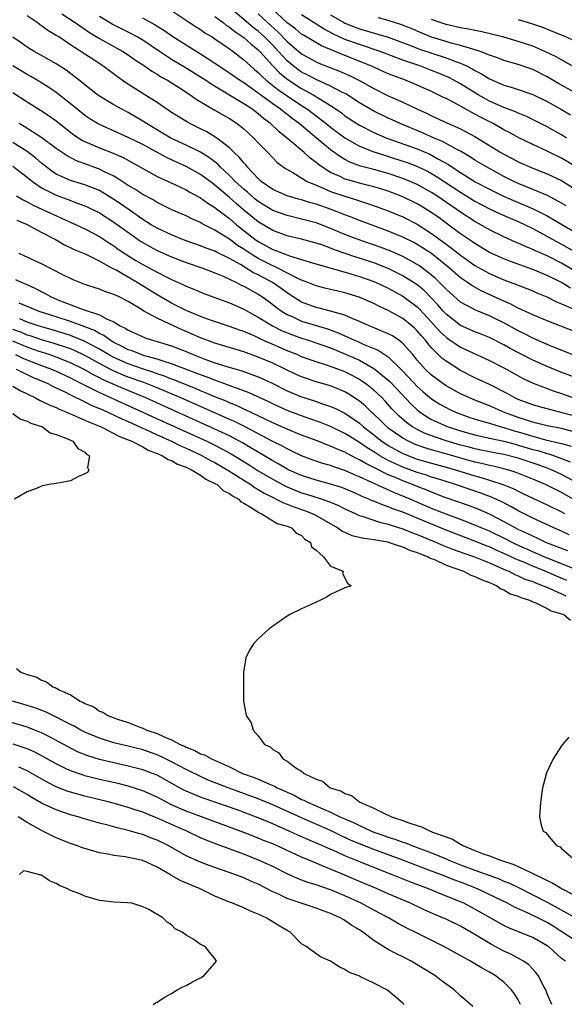
# Model space of a CAD drawing. Units: inches. Extents: x 2673000 to 2676000, y 1551000 to 1552689.
# Drawn here: x 2673820 to 2673895, y 1551945 to 1552081 of the extents above; entities that cross this region are included whole.
import ezdxf

# ---------------------------------------------------------------- set-up
doc = ezdxf.new("R2010")
doc.units = ezdxf.units.IN
doc.header["$MEASUREMENT"] = 0
doc.layers.add('LD26731551_2ft', color=161, linetype='Continuous')

msp = doc.modelspace()

# ---------------------------------------------------------------- linework, layer by layer
at = {"layer": 'LD26731551_2ft'}
for points, elevation in [([(2673897, 1552038.13), (2673893, 1552039.67), (2673891, 1552040.51), (2673889, 1552041.44), (2673887.98, 1552041.98), (2673887, 1552042.4), (2673883.84, 1552043.84), (2673882.56, 1552044.56), (2673881.95, 1552045), (2673881, 1552045.65), (2673879.47, 1552047), (2673876.99, 1552048.99), (2673875, 1552050.27), (2673874.52, 1552050.52), (2673873, 1552051.28), (2673871, 1552052.12), (2673867, 1552053.58), (2673865.99, 1552053.99), (2673865, 1552054.35), (2673863.1, 1552055.1), (2673861, 1552055.84), (2673860.09, 1552056.09), (2673859, 1552056.45), (2673858.55, 1552056.55), (2673857, 1552056.99), (2673855, 1552057.89), (2673853.41, 1552059), (2673853, 1552059.38), (2673851.48, 1552061), (2673851.27, 1552061.27), (2673851, 1552061.56), (2673850.37, 1552062.37), (2673849.67, 1552063), (2673849, 1552063.64), (2673847.24, 1552065), (2673845.86, 1552065.86), (2673845, 1552066.29), (2673843.51, 1552067), (2673843.18, 1552067.18), (2673841, 1552068.53), (2673839, 1552069.91), (2673837.31, 1552071), (2673834.66, 1552072.66), (2673833.49, 1552073.49), (2673831.47, 1552075), (2673828.45, 1552077), (2673827.54, 1552077.54), (2673827, 1552077.93), (2673825.36, 1552079), (2673825, 1552079.23), (2673823.88, 1552079.88), (2673823, 1552080.55), (2673822.72, 1552080.72), (2673822.37, 1552081), (2673821, 1552081.92)], 8632), ([(2673825.8, 1552082.2), (2673827.64, 1552081), (2673829.64, 1552079.64), (2673831, 1552078.81), (2673833, 1552077.67), (2673834.25, 1552077), (2673835, 1552076.52), (2673835.88, 1552075.88), (2673837.25, 1552075), (2673838.26, 1552074.26), (2673839, 1552073.84), (2673839.5, 1552073.5), (2673840.43, 1552073), (2673841.97, 1552072.03), (2673843.57, 1552071), (2673844.39, 1552070.39), (2673847, 1552068.86), (2673848.16, 1552068.16), (2673849, 1552067.7), (2673850.07, 1552067), (2673851, 1552066.27), (2673852.38, 1552065), (2673853, 1552064.33), (2673854.31, 1552063), (2673855, 1552062.26), (2673855.63, 1552061.63), (2673856.78, 1552060.78), (2673857.79, 1552060.21), (2673859.76, 1552059), (2673861, 1552058.46), (2673861.89, 1552058.11), (2673863, 1552057.62), (2673865, 1552056.94), (2673866.48, 1552056.48), (2673867, 1552056.3), (2673868, 1552056), (2673869.48, 1552055.48), (2673871, 1552054.92), (2673873, 1552054.09), (2673875, 1552053.09), (2673877, 1552051.79), (2673879, 1552050.3), (2673879.76, 1552049.76), (2673881, 1552048.78), (2673883, 1552047.36), (2673885, 1552046.24), (2673887, 1552045.38), (2673888.74, 1552044.74), (2673889, 1552044.62), (2673890.17, 1552044.17), (2673891, 1552043.82), (2673891.57, 1552043.57), (2673892.94, 1552043), (2673894.31, 1552042.31), (2673895, 1552042.04), (2673896.7, 1552041.29)], 8634), ([(2673896.21, 1552044.21), (2673895, 1552044.99), (2673893, 1552045.98), (2673891, 1552046.81), (2673887.92, 1552047.92), (2673887, 1552048.26), (2673885, 1552049.17), (2673883, 1552050.38), (2673882.64, 1552050.64), (2673881, 1552051.75), (2673879, 1552053.19), (2673877.98, 1552053.98), (2673876.8, 1552054.8), (2673875.57, 1552055.57), (2673875, 1552055.9), (2673873, 1552056.86), (2673871, 1552057.63), (2673869.97, 1552057.97), (2673869, 1552058.25), (2673867.35, 1552058.65), (2673865.25, 1552059.25), (2673865, 1552059.33), (2673864.34, 1552059.66), (2673863, 1552060.25), (2673861.79, 1552061), (2673861.33, 1552061.33), (2673861, 1552061.62), (2673860.2, 1552062.2), (2673859.34, 1552063), (2673857.09, 1552064.91), (2673855.87, 1552065.87), (2673854.69, 1552067), (2673853.72, 1552067.72), (2673853, 1552068.35), (2673852.15, 1552069), (2673851.45, 1552069.45), (2673851, 1552069.76), (2673846.46, 1552072.46), (2673845.67, 1552073), (2673845, 1552073.44), (2673843, 1552074.68), (2673841, 1552075.89), (2673839.3, 1552077), (2673837, 1552078.54), (2673836.21, 1552079), (2673835, 1552079.65), (2673832.79, 1552080.79), (2673831, 1552081.86)], 8636), ([(2673841, 1552082.67), (2673843.18, 1552081.18), (2673843.48, 1552081), (2673844.39, 1552080.39), (2673845, 1552080.02), (2673845.6, 1552079.6), (2673846.6, 1552079), (2673847, 1552078.74), (2673849, 1552077.37), (2673849.51, 1552077), (2673851, 1552075.86), (2673851.92, 1552075), (2673852.49, 1552074.49), (2673853, 1552074.08), (2673853.52, 1552073.52), (2673854.11, 1552073), (2673855, 1552072.3), (2673855.71, 1552071.71), (2673857, 1552070.85), (2673859, 1552069.53), (2673859.83, 1552069), (2673862.42, 1552067), (2673863, 1552066.53), (2673865, 1552065.04), (2673867, 1552063.9), (2673869, 1552063.1), (2673869.3, 1552063), (2673873, 1552061.82), (2673873.61, 1552061.61), (2673875.06, 1552061.06), (2673876.41, 1552060.41), (2673877, 1552060.08), (2673877.68, 1552059.68), (2673881, 1552057.51), (2673883, 1552056.27), (2673885, 1552055.2), (2673886.5, 1552054.5), (2673887.89, 1552053.89), (2673889, 1552053.43), (2673889.94, 1552053), (2673891, 1552052.47), (2673892.12, 1552051.88), (2673893.7, 1552051), (2673895, 1552050.32), (2673897.12, 1552049.12)], 8640), ([(2673847, 1552081.86), (2673848.13, 1552081), (2673848.61, 1552080.61), (2673849, 1552080.37), (2673849.74, 1552079.74), (2673851, 1552078.91), (2673852, 1552078), (2673853, 1552077.22), (2673853.22, 1552077), (2673855.03, 1552075), (2673855.99, 1552073.99), (2673857.09, 1552073.09), (2673859, 1552071.87), (2673860.61, 1552071), (2673861.66, 1552070.34), (2673863, 1552069.53), (2673863.8, 1552069), (2673864.5, 1552068.5), (2673865, 1552068.1), (2673866.64, 1552067), (2673867, 1552066.77), (2673869, 1552065.77), (2673870.81, 1552065), (2673875, 1552063.49), (2673876.76, 1552062.76), (2673877, 1552062.64), (2673877.86, 1552062.14), (2673879.33, 1552061.33), (2673879.8, 1552061), (2673881, 1552060.21), (2673883.05, 1552058.95), (2673885, 1552057.92), (2673886.88, 1552057), (2673888.35, 1552056.35), (2673889.77, 1552055.77), (2673891.17, 1552055.17), (2673893, 1552054.23), (2673893.79, 1552053.79), (2673897, 1552051.86)], 8642), ([(2673895.62, 1552055.62), (2673895, 1552056), (2673893.03, 1552057.03), (2673889, 1552058.71), (2673888.38, 1552059), (2673887, 1552059.7), (2673884.58, 1552061), (2673883, 1552061.93), (2673882.36, 1552062.36), (2673881, 1552063.17), (2673880.66, 1552063.33), (2673878.52, 1552064.52), (2673877.34, 1552065), (2673875.72, 1552065.72), (2673872.62, 1552067), (2673871.52, 1552067.52), (2673871, 1552067.74), (2673869, 1552068.71), (2673867, 1552069.9), (2673865.12, 1552071.12), (2673864.67, 1552071.33), (2673863, 1552072.21), (2673861, 1552073.09), (2673859.76, 1552073.76), (2673859, 1552074.15), (2673858.49, 1552074.49), (2673857.84, 1552075), (2673857, 1552075.71), (2673855.82, 1552077), (2673855, 1552077.87), (2673853.88, 1552079), (2673853.42, 1552079.42), (2673853, 1552079.79), (2673852.3, 1552080.3), (2673849.15, 1552083)], 8644), ([(2673853, 1552082.2), (2673854.28, 1552081), (2673855.72, 1552079.72), (2673857, 1552078.39), (2673859, 1552076.68), (2673861, 1552075.55), (2673861.38, 1552075.38), (2673864.26, 1552074.26), (2673865.65, 1552073.65), (2673866.99, 1552072.99), (2673869, 1552071.86), (2673871, 1552070.85), (2673873, 1552069.96), (2673875.05, 1552069), (2673876.39, 1552068.39), (2673877, 1552068.09), (2673879.12, 1552067.12), (2673881, 1552066.28), (2673883, 1552065.2), (2673886.58, 1552063), (2673887, 1552062.76), (2673888.17, 1552062.17), (2673889, 1552061.72), (2673891, 1552060.81), (2673893, 1552060.03), (2673895, 1552059.11), (2673897, 1552057.84)], 8646), ([(2673897, 1552061.02), (2673895, 1552062.22), (2673893, 1552063.19), (2673891, 1552064.1), (2673889, 1552065.07), (2673887.76, 1552065.76), (2673887, 1552066.16), (2673885.54, 1552067), (2673883.85, 1552067.85), (2673883, 1552068.33), (2673882.55, 1552068.55), (2673881, 1552069.43), (2673880.07, 1552069.93), (2673879, 1552070.47), (2673878.63, 1552070.63), (2673877.92, 1552071), (2673877, 1552071.44), (2673875, 1552072.32), (2673873.37, 1552073), (2673871.65, 1552073.65), (2673871, 1552073.91), (2673869, 1552074.81), (2673868.6, 1552075), (2673865, 1552076.44), (2673861.76, 1552077.76), (2673859.25, 1552079.25), (2673859, 1552079.41), (2673858.13, 1552080.13), (2673857, 1552080.98), (2673854.85, 1552083)], 8648), ([(2673895.69, 1552065), (2673895, 1552065.45), (2673893, 1552066.57), (2673890.04, 1552068.04), (2673889, 1552068.45), (2673888.63, 1552068.63), (2673887, 1552069.24), (2673885, 1552070.12), (2673883.42, 1552071), (2673881, 1552072.51), (2673880.09, 1552073), (2673879.37, 1552073.37), (2673877.97, 1552073.98), (2673877, 1552074.37), (2673875.35, 1552075), (2673873, 1552075.81), (2673869.86, 1552077), (2673867, 1552077.94), (2673865, 1552078.66), (2673863.41, 1552079.41), (2673862.1, 1552080.1), (2673859, 1552082.05)], 8650), ([(2673863, 1552082.07), (2673864.83, 1552081), (2673865, 1552080.91), (2673867, 1552080.14), (2673871, 1552078.97), (2673874.23, 1552077.77), (2673875.33, 1552077.33), (2673879, 1552076.11), (2673880.44, 1552075.56), (2673881, 1552075.37), (2673881.83, 1552075), (2673882.61, 1552074.61), (2673883, 1552074.37), (2673883.91, 1552073.91), (2673885, 1552073.21), (2673887, 1552072.32), (2673888.03, 1552072.03), (2673889, 1552071.72), (2673891, 1552071.02), (2673893, 1552070.05), (2673895, 1552068.96), (2673896.21, 1552068.21)], 8652), ([(2673897, 1552046.49), (2673895, 1552047.69), (2673893, 1552048.67), (2673891.38, 1552049.38), (2673891, 1552049.57), (2673889.98, 1552049.98), (2673889, 1552050.44), (2673888.6, 1552050.6), (2673887, 1552051.3), (2673885, 1552052.28), (2673883.79, 1552053), (2673883, 1552053.44), (2673881, 1552054.74), (2673878.48, 1552056.48), (2673877.71, 1552057), (2673877, 1552057.45), (2673875, 1552058.55), (2673874.01, 1552059), (2673873, 1552059.42), (2673871, 1552060.1), (2673869, 1552060.65), (2673867.13, 1552061.13), (2673865.68, 1552061.68), (2673865, 1552062.03), (2673864.38, 1552062.38), (2673863, 1552063.38), (2673862.1, 1552064.1), (2673861.06, 1552065), (2673858.67, 1552067), (2673857.71, 1552067.71), (2673857, 1552068.28), (2673856.58, 1552068.58), (2673856.09, 1552069), (2673855, 1552069.76), (2673853, 1552071.23), (2673851, 1552072.63), (2673850.41, 1552073), (2673849, 1552074), (2673847, 1552075.33), (2673845, 1552076.63), (2673841.17, 1552079), (2673839.9, 1552079.9), (2673839, 1552080.47), (2673838.69, 1552080.69), (2673837, 1552081.63)], 8638), ([(2673897.13, 1552071.13), (2673894.57, 1552072.57), (2673893, 1552073.49), (2673891, 1552074.5), (2673889, 1552075.18), (2673887, 1552075.76), (2673886.13, 1552076.13), (2673885, 1552076.5), (2673883.71, 1552077), (2673883, 1552077.23), (2673882.7, 1552077.3), (2673881, 1552077.83), (2673879.89, 1552078.11), (2673876.98, 1552078.98), (2673875.56, 1552079.56), (2673874.16, 1552080.16), (2673872.72, 1552080.72), (2673871, 1552081.28), (2673869.65, 1552081.65)], 8654), ([(2673898.07, 1552074.07), (2673894.25, 1552076.25), (2673892.69, 1552077), (2673891, 1552077.71), (2673889, 1552078.38), (2673886.99, 1552078.99), (2673883.77, 1552079.77), (2673883, 1552079.88), (2673882.09, 1552080.09), (2673881, 1552080.25), (2673880.41, 1552080.41), (2673879, 1552080.72), (2673878.17, 1552081), (2673877, 1552081.43)], 8656), ([(2673889, 1552081.43), (2673890.85, 1552080.85), (2673892.34, 1552080.34), (2673894.55, 1552079.45), (2673895.21, 1552079.21), (2673897, 1552078.39)], 8658), ([(2673897, 1552034.8), (2673893, 1552036.42), (2673891, 1552037.29), (2673889.88, 1552037.88), (2673889, 1552038.31), (2673887, 1552039.39), (2673885.93, 1552039.93), (2673885, 1552040.36), (2673883, 1552041.19), (2673882.56, 1552041.44), (2673881, 1552042.27), (2673879.55, 1552043.55), (2673879, 1552044.06), (2673878.1, 1552045), (2673877.54, 1552045.54), (2673877, 1552046.01), (2673875.72, 1552047), (2673875.3, 1552047.3), (2673875, 1552047.5), (2673873.93, 1552048.07), (2673873, 1552048.59), (2673871.33, 1552049.33), (2673871, 1552049.46), (2673869.89, 1552049.89), (2673866.69, 1552051), (2673865, 1552051.65), (2673863, 1552052.48), (2673861, 1552053.24), (2673859, 1552053.79), (2673857, 1552054.27), (2673855, 1552054.99), (2673853, 1552056.21), (2673852.56, 1552056.56), (2673852.04, 1552057), (2673851.5, 1552057.5), (2673851, 1552057.92), (2673849.82, 1552059), (2673849, 1552059.83), (2673847.72, 1552061), (2673847.38, 1552061.38), (2673846.26, 1552062.26), (2673845, 1552063.05), (2673843, 1552064.03), (2673840.9, 1552065), (2673837.54, 1552067), (2673837, 1552067.36), (2673835, 1552068.54), (2673834.1, 1552069), (2673833, 1552069.61), (2673831, 1552070.81), (2673830.74, 1552071), (2673829, 1552072.38), (2673828.67, 1552072.67), (2673826.39, 1552074.39), (2673825, 1552075.26), (2673823, 1552076.42), (2673821.95, 1552077), (2673821, 1552077.59), (2673820.17, 1552078.17), (2673819, 1552078.96)], 8630), ([(2673897, 1552031.77), (2673894.67, 1552032.67), (2673893, 1552033.36), (2673891, 1552034.25), (2673887.87, 1552035.87), (2673887, 1552036.35), (2673885, 1552037.36), (2673883.85, 1552037.85), (2673883, 1552038.18), (2673881, 1552039.06), (2673879, 1552040.61), (2673878.64, 1552041), (2673877.88, 1552041.88), (2673876.91, 1552042.91), (2673875.91, 1552043.91), (2673875, 1552044.66), (2673874.5, 1552045), (2673873, 1552045.94), (2673871, 1552046.92), (2673869, 1552047.7), (2673867, 1552048.38), (2673866.52, 1552048.52), (2673863.54, 1552049.54), (2673863, 1552049.77), (2673861.81, 1552050.19), (2673861, 1552050.46), (2673858.99, 1552050.99), (2673857, 1552051.47), (2673855, 1552052.2), (2673853, 1552053.39), (2673851, 1552055.03), (2673849.94, 1552055.94), (2673849, 1552056.79), (2673847, 1552058.48), (2673846.69, 1552058.69), (2673845, 1552059.96), (2673843, 1552061.08), (2673841.66, 1552061.66), (2673840.3, 1552062.3), (2673837, 1552064.1), (2673835, 1552065.09), (2673831, 1552066.86), (2673830.75, 1552067), (2673829.68, 1552067.68), (2673829, 1552068.13), (2673827.92, 1552069), (2673827.42, 1552069.42), (2673825.43, 1552071), (2673825, 1552071.33), (2673824, 1552072), (2673822.4, 1552073), (2673821.52, 1552073.52), (2673821, 1552073.81), (2673819, 1552075.02)], 8628), ([(2673819, 1552071.33), (2673821, 1552070.02), (2673822.86, 1552068.86), (2673824.06, 1552068.06), (2673825, 1552067.39), (2673825.49, 1552067), (2673827.47, 1552065.47), (2673828.68, 1552064.68), (2673831, 1552063.64), (2673832.89, 1552062.89), (2673834.29, 1552062.29), (2673839, 1552059.69), (2673841.43, 1552058.57), (2673843, 1552057.83), (2673843.52, 1552057.52), (2673845, 1552056.73), (2673846, 1552056), (2673847, 1552055.39), (2673847.21, 1552055.21), (2673849, 1552053.84), (2673849.97, 1552053), (2673852.51, 1552051), (2673853, 1552050.66), (2673854.09, 1552050.09), (2673855, 1552049.57), (2673855.43, 1552049.43), (2673856.48, 1552049), (2673856.87, 1552048.87), (2673857.32, 1552048.68), (2673859, 1552048.19), (2673860.19, 1552047.81), (2673865.81, 1552046.19), (2673867, 1552045.82), (2673869, 1552045.13), (2673869.32, 1552045), (2673871, 1552044.21), (2673873, 1552043.12), (2673875, 1552041.62), (2673875.32, 1552041.32), (2673877, 1552039.5), (2673878.18, 1552038.18), (2673879, 1552037.41), (2673879.23, 1552037.23), (2673881, 1552036.06), (2673885, 1552034.17), (2673887, 1552033.16), (2673889.69, 1552031.69), (2673891.06, 1552031.06), (2673893.96, 1552029.96), (2673895, 1552029.64), (2673899, 1552028.21)], 8626), ([(2673897, 1552026.45), (2673893, 1552027.48), (2673891.8, 1552027.8), (2673891, 1552028.03), (2673889, 1552028.79), (2673888.54, 1552029), (2673887.56, 1552029.56), (2673885, 1552030.86), (2673883, 1552031.81), (2673881, 1552032.82), (2673879, 1552034.08), (2673878.48, 1552034.48), (2673877, 1552035.94), (2673876.5, 1552036.5), (2673876.14, 1552037), (2673875.6, 1552037.6), (2673875, 1552038.32), (2673874.65, 1552038.65), (2673874.25, 1552039), (2673873, 1552040), (2673871, 1552041.11), (2673869.7, 1552041.7), (2673869, 1552042.07), (2673866.96, 1552042.96), (2673865, 1552043.56), (2673863.82, 1552043.82), (2673863, 1552044.02), (2673862.19, 1552044.19), (2673861, 1552044.51), (2673859.84, 1552045), (2673859, 1552045.32), (2673858.4, 1552045.6), (2673855.72, 1552047), (2673855.23, 1552047.23), (2673855, 1552047.31), (2673853, 1552048.32), (2673851.88, 1552049), (2673851, 1552049.6), (2673850.14, 1552050.14), (2673849, 1552050.99), (2673847, 1552052.25), (2673845.51, 1552053), (2673845.18, 1552053.18), (2673845, 1552053.3), (2673843.81, 1552053.81), (2673843, 1552054.22), (2673841.05, 1552055.05), (2673839, 1552056.06), (2673838.43, 1552056.43), (2673837, 1552057.17), (2673835.9, 1552057.9), (2673835, 1552058.42), (2673833.46, 1552059.46), (2673833, 1552059.71), (2673831.63, 1552060.37), (2673831, 1552060.7), (2673827.84, 1552061.84), (2673826.52, 1552062.52), (2673825, 1552063.55), (2673823.03, 1552065.03), (2673820.6, 1552066.6), (2673819.9, 1552067)], 8624), ([(2673897, 1552024.23), (2673895, 1552024.75), (2673893, 1552025.15), (2673891.52, 1552025.52), (2673891, 1552025.64), (2673889.99, 1552025.99), (2673889, 1552026.29), (2673887.09, 1552027), (2673885, 1552027.91), (2673883, 1552028.68), (2673882.23, 1552029), (2673881, 1552029.58), (2673879, 1552030.69), (2673878.55, 1552031), (2673877, 1552032.15), (2673876.09, 1552033), (2673875, 1552034.25), (2673874.38, 1552035), (2673873, 1552036.56), (2673872.44, 1552037), (2673871.58, 1552037.59), (2673871, 1552037.9), (2673869.46, 1552038.54), (2673868.82, 1552038.82), (2673868.34, 1552039), (2673867, 1552039.59), (2673866.01, 1552039.99), (2673865, 1552040.45), (2673863, 1552041.04), (2673861.43, 1552041.43), (2673861, 1552041.51), (2673859, 1552042.25), (2673857.81, 1552043), (2673857.33, 1552043.33), (2673857, 1552043.54), (2673856.17, 1552044.17), (2673854.98, 1552045), (2673853, 1552046.05), (2673852.35, 1552046.35), (2673851.32, 1552047), (2673850.53, 1552047.47), (2673849, 1552048.34), (2673847.21, 1552049.21), (2673847, 1552049.33), (2673845.76, 1552049.76), (2673845, 1552050.08), (2673843, 1552050.78), (2673842.42, 1552051), (2673841, 1552051.58), (2673839, 1552052.5), (2673838.17, 1552053), (2673837, 1552053.74), (2673835, 1552055.13), (2673833.91, 1552055.91), (2673833, 1552056.5), (2673831, 1552057.72), (2673829.82, 1552058.18), (2673829, 1552058.53), (2673827, 1552059.13), (2673825, 1552060.02), (2673824.4, 1552060.4), (2673823, 1552061.51), (2673822.2, 1552062.2), (2673821, 1552063.12), (2673819, 1552064.38)], 8622), ([(2673819, 1552061.1), (2673821, 1552059.6), (2673821.72, 1552059), (2673823, 1552058.11), (2673825, 1552057.08), (2673826.53, 1552056.53), (2673828.06, 1552055.94), (2673829, 1552055.61), (2673829.42, 1552055.42), (2673831, 1552054.64), (2673833, 1552053.36), (2673835.53, 1552051.53), (2673836.71, 1552050.71), (2673837, 1552050.52), (2673837.97, 1552049.97), (2673839, 1552049.43), (2673841, 1552048.55), (2673843, 1552047.78), (2673845.3, 1552047), (2673847, 1552046.35), (2673848.12, 1552045.88), (2673849, 1552045.47), (2673849.96, 1552045), (2673850.64, 1552044.64), (2673851, 1552044.48), (2673853, 1552043.36), (2673853.56, 1552043), (2673855, 1552041.97), (2673855.53, 1552041.54), (2673856.29, 1552041), (2673857, 1552040.57), (2673857.76, 1552040.24), (2673859, 1552039.65), (2673862.57, 1552038.57), (2673864.04, 1552038.04), (2673865, 1552037.59), (2673865.42, 1552037.42), (2673866.31, 1552037), (2673866.8, 1552036.8), (2673867.54, 1552036.46), (2673869.61, 1552035.61), (2673871, 1552034.68), (2673872.87, 1552032.87), (2673873.85, 1552031.85), (2673875, 1552030.61), (2673875.85, 1552029.85), (2673877, 1552028.89), (2673878.15, 1552028.15), (2673879, 1552027.67), (2673879.45, 1552027.45), (2673880.42, 1552027), (2673880.83, 1552026.83), (2673882.31, 1552026.31), (2673883.83, 1552025.83), (2673885, 1552025.51), (2673886.63, 1552025), (2673887, 1552024.9), (2673888.44, 1552024.44), (2673889, 1552024.29), (2673891, 1552023.69), (2673892.78, 1552023.22), (2673894.76, 1552022.76), (2673895, 1552022.68), (2673896.31, 1552022.31)], 8620), ([(2673819.51, 1552057), (2673820.45, 1552056.45), (2673821, 1552056.19), (2673821.75, 1552055.75), (2673823.12, 1552055.12), (2673827.8, 1552053), (2673829, 1552052.41), (2673831, 1552051.35), (2673832.42, 1552050.42), (2673833, 1552050.07), (2673833.62, 1552049.62), (2673834.81, 1552048.81), (2673836.05, 1552048.05), (2673837, 1552047.49), (2673839, 1552046.41), (2673840.23, 1552045.77), (2673841, 1552045.39), (2673842.66, 1552044.66), (2673843, 1552044.47), (2673844.06, 1552044.06), (2673845.47, 1552043.47), (2673849, 1552042.19), (2673851, 1552041.29), (2673852.46, 1552040.46), (2673853, 1552040.18), (2673854.96, 1552039), (2673856.32, 1552038.32), (2673857.74, 1552037.74), (2673859, 1552037.29), (2673859.95, 1552037), (2673861.54, 1552036.46), (2673863, 1552035.93), (2673865.09, 1552035.09), (2673867, 1552034.22), (2673869, 1552033.1), (2673869.14, 1552033), (2673871, 1552031.47), (2673871.24, 1552031.24), (2673874.15, 1552028.15), (2673875, 1552027.37), (2673875.47, 1552027), (2673876.38, 1552026.38), (2673877, 1552026.04), (2673879.08, 1552025.08), (2673879.29, 1552025), (2673881, 1552024.46), (2673883, 1552023.9), (2673885, 1552023.45), (2673886.98, 1552023.02), (2673888.58, 1552022.58), (2673889, 1552022.48), (2673891, 1552021.88), (2673891.71, 1552021.71), (2673893, 1552021.29), (2673893.24, 1552021.24), (2673895, 1552020.62), (2673896.16, 1552020.17)], 8618), ([(2673897.22, 1552017.22), (2673895, 1552018.4), (2673893.69, 1552019), (2673893, 1552019.27), (2673891.73, 1552019.73), (2673889, 1552020.65), (2673887, 1552021.15), (2673885.44, 1552021.44), (2673883, 1552021.95), (2673882.18, 1552022.18), (2673881, 1552022.48), (2673879, 1552023.06), (2673877.55, 1552023.55), (2673876.1, 1552024.1), (2673875, 1552024.64), (2673874.37, 1552025), (2673873.57, 1552025.57), (2673872.5, 1552026.5), (2673871.99, 1552027), (2673871.51, 1552027.51), (2673870.57, 1552028.57), (2673870.14, 1552029), (2673869, 1552030.08), (2673867.84, 1552031), (2673867.35, 1552031.35), (2673867, 1552031.57), (2673866.08, 1552032.08), (2673865, 1552032.63), (2673864.03, 1552033), (2673862.44, 1552033.56), (2673861, 1552034), (2673859, 1552034.72), (2673858.37, 1552035), (2673857, 1552035.54), (2673855.98, 1552035.98), (2673853.21, 1552037.21), (2673853, 1552037.32), (2673852.41, 1552037.59), (2673851, 1552038.19), (2673850.39, 1552038.39), (2673849, 1552038.92), (2673846.12, 1552039.88), (2673845, 1552040.29), (2673843, 1552041.12), (2673841, 1552042.13), (2673839, 1552043.29), (2673836.24, 1552045), (2673833.32, 1552046.68), (2673832.7, 1552047), (2673831, 1552047.94), (2673829.15, 1552048.85), (2673827.53, 1552049.53), (2673827, 1552049.81), (2673826.18, 1552050.18), (2673824.78, 1552051), (2673823, 1552051.92), (2673821.03, 1552053), (2673819.6, 1552053.6)], 8616), ([(2673897, 1552014.75), (2673895, 1552015.9), (2673892.78, 1552017), (2673891, 1552017.75), (2673888.69, 1552018.69), (2673887.68, 1552019), (2673887, 1552019.19), (2673885.54, 1552019.54), (2673885, 1552019.64), (2673883.91, 1552019.91), (2673883, 1552020.1), (2673880.74, 1552020.74), (2673878.64, 1552021.36), (2673877, 1552021.81), (2673876.08, 1552022.08), (2673875, 1552022.47), (2673874.62, 1552022.62), (2673873.79, 1552023), (2673873, 1552023.42), (2673871, 1552024.82), (2673870.78, 1552025), (2673869.9, 1552025.9), (2673869, 1552026.76), (2673868.73, 1552027), (2673867.85, 1552027.85), (2673867, 1552028.57), (2673866.75, 1552028.75), (2673865.54, 1552029.54), (2673865, 1552029.85), (2673863, 1552030.66), (2673861, 1552031.25), (2673859.68, 1552031.68), (2673859, 1552031.93), (2673858.26, 1552032.26), (2673857, 1552032.84), (2673855, 1552033.8), (2673853, 1552034.66), (2673851, 1552035.37), (2673847, 1552036.59), (2673845, 1552037.34), (2673843, 1552038.22), (2673842.44, 1552038.44), (2673840.76, 1552039.24), (2673839, 1552040.04), (2673837.25, 1552041), (2673836.59, 1552041.41), (2673835, 1552042.36), (2673833.74, 1552043), (2673833.22, 1552043.22), (2673833, 1552043.35), (2673831.73, 1552043.73), (2673831, 1552044.06), (2673830.29, 1552044.29), (2673829, 1552044.72), (2673827.37, 1552045.37), (2673827, 1552045.53), (2673825.93, 1552046.07), (2673823, 1552047.59), (2673820.66, 1552048.66), (2673819.87, 1552049)], 8614), ([(2673819.39, 1552045.39), (2673820.24, 1552045), (2673820.79, 1552044.79), (2673822.17, 1552044.17), (2673823.48, 1552043.48), (2673824.32, 1552043), (2673825.48, 1552042.52), (2673828.74, 1552041.26), (2673831, 1552040.51), (2673832.09, 1552039.91), (2673833, 1552039.53), (2673833.88, 1552039), (2673834.64, 1552038.64), (2673835, 1552038.39), (2673836.13, 1552037.87), (2673837.35, 1552037.35), (2673838.36, 1552037), (2673839, 1552036.82), (2673841, 1552036.2), (2673843, 1552035.42), (2673844, 1552035), (2673845.61, 1552034.39), (2673847, 1552033.89), (2673848.64, 1552033.36), (2673850.74, 1552032.74), (2673853, 1552031.92), (2673853.64, 1552031.64), (2673855, 1552031), (2673857, 1552030), (2673859, 1552029.17), (2673860.64, 1552028.64), (2673861.75, 1552028.25), (2673863, 1552027.84), (2673863.59, 1552027.59), (2673865, 1552026.89), (2673866.13, 1552026.13), (2673867, 1552025.5), (2673867.56, 1552025), (2673869, 1552023.88), (2673870.1, 1552023), (2673871, 1552022.41), (2673871.9, 1552021.9), (2673873, 1552021.33), (2673873.22, 1552021.22), (2673875, 1552020.54), (2673877, 1552019.96), (2673879, 1552019.42), (2673880.46, 1552019), (2673883, 1552018.2), (2673884.13, 1552017.87), (2673885, 1552017.63), (2673886.99, 1552016.99), (2673888.4, 1552016.4), (2673889, 1552016.09), (2673889.74, 1552015.74), (2673891, 1552015.13), (2673893, 1552014.2), (2673895, 1552013.22), (2673895.4, 1552013)], 8612), ([(2673896.06, 1552010.06), (2673895, 1552010.54), (2673893.92, 1552011), (2673891, 1552012.37), (2673889, 1552013.37), (2673887.96, 1552013.96), (2673886.64, 1552014.64), (2673885.28, 1552015.28), (2673883.83, 1552015.83), (2673880.32, 1552017), (2673879, 1552017.41), (2673877.81, 1552017.81), (2673877, 1552018.04), (2673876.29, 1552018.29), (2673875, 1552018.68), (2673873, 1552019.43), (2673871.9, 1552019.9), (2673871, 1552020.35), (2673869.83, 1552021), (2673869, 1552021.53), (2673868.08, 1552022.08), (2673867, 1552022.84), (2673865.66, 1552023.66), (2673865, 1552024.09), (2673863, 1552025.04), (2673861.6, 1552025.6), (2673860.13, 1552026.13), (2673859, 1552026.51), (2673857, 1552027.27), (2673855, 1552028.18), (2673854.45, 1552028.46), (2673851.72, 1552029.72), (2673849.47, 1552030.53), (2673847.35, 1552031.35), (2673847, 1552031.45), (2673845.9, 1552031.9), (2673845, 1552032.22), (2673841, 1552033.73), (2673839.97, 1552034.03), (2673839, 1552034.37), (2673837.1, 1552034.9), (2673836.79, 1552035), (2673835.52, 1552035.52), (2673835, 1552035.69), (2673834.15, 1552036.15), (2673833, 1552036.69), (2673832.47, 1552037), (2673831.63, 1552037.63), (2673831, 1552037.92), (2673830.33, 1552038.33), (2673829, 1552038.85), (2673827, 1552039.59), (2673825, 1552040.25), (2673822.65, 1552041), (2673821, 1552041.68), (2673819.89, 1552042.11)], 8610), ([(2673895.84, 1552007.84), (2673895, 1552008.14), (2673892.79, 1552009), (2673891.6, 1552009.6), (2673891, 1552009.85), (2673890.24, 1552010.24), (2673889, 1552010.8), (2673888.58, 1552011), (2673887.57, 1552011.57), (2673886.26, 1552012.26), (2673885, 1552012.9), (2673883.55, 1552013.55), (2673882.11, 1552014.11), (2673878.73, 1552015.27), (2673877, 1552015.94), (2673876.26, 1552016.26), (2673875, 1552016.74), (2673874.37, 1552017), (2673873, 1552017.51), (2673872.08, 1552017.92), (2673871, 1552018.37), (2673869, 1552019.37), (2673867.9, 1552019.9), (2673867, 1552020.45), (2673866.61, 1552020.61), (2673865.3, 1552021.3), (2673865, 1552021.48), (2673863.91, 1552021.91), (2673863, 1552022.34), (2673862.51, 1552022.51), (2673861.3, 1552023), (2673859, 1552023.86), (2673857, 1552024.68), (2673855, 1552025.56), (2673854.04, 1552026.04), (2673852, 1552027), (2673851.33, 1552027.33), (2673851, 1552027.47), (2673849.96, 1552027.96), (2673849, 1552028.33), (2673848.54, 1552028.54), (2673847, 1552029.15), (2673845.71, 1552029.71), (2673845, 1552029.99), (2673844.3, 1552030.3), (2673843, 1552030.81), (2673841.46, 1552031.46), (2673841, 1552031.62), (2673840.02, 1552032.02), (2673839, 1552032.35), (2673838.53, 1552032.53), (2673836.98, 1552033.02), (2673835, 1552033.72), (2673833, 1552034.59), (2673832.25, 1552035), (2673831, 1552035.76), (2673828.89, 1552036.89), (2673827, 1552037.65), (2673825.99, 1552037.99), (2673824.45, 1552038.45), (2673822.52, 1552039), (2673821, 1552039.51), (2673819.96, 1552039.96)], 8608), ([(2673896.61, 1552005.39), (2673892.59, 1552007), (2673888.72, 1552008.72), (2673888.13, 1552009), (2673887.38, 1552009.38), (2673885, 1552010.53), (2673883.88, 1552011), (2673883, 1552011.4), (2673881, 1552012.17), (2673879, 1552012.9), (2673877, 1552013.71), (2673874.03, 1552015), (2673873, 1552015.42), (2673871.86, 1552015.86), (2673867, 1552018.09), (2673866.34, 1552018.34), (2673865, 1552018.94), (2673863.44, 1552019.44), (2673863, 1552019.63), (2673861.93, 1552019.93), (2673860.45, 1552020.45), (2673859, 1552021), (2673857.65, 1552021.65), (2673857, 1552021.94), (2673856.33, 1552022.33), (2673855, 1552022.98), (2673851.16, 1552025), (2673849.72, 1552025.72), (2673849, 1552026.03), (2673848.34, 1552026.34), (2673842.27, 1552029), (2673839, 1552030.39), (2673837.13, 1552031.13), (2673835, 1552031.9), (2673834.21, 1552032.21), (2673832.81, 1552032.81), (2673831, 1552033.77), (2673829, 1552034.89), (2673827.56, 1552035.56), (2673827, 1552035.79), (2673824.61, 1552036.61), (2673823, 1552037.07), (2673821.56, 1552037.56), (2673821, 1552037.72), (2673820.1, 1552038.1), (2673819, 1552038.49)], 8606), ([(2673895.73, 1552003.73), (2673894.31, 1552004.31), (2673892.72, 1552005), (2673891, 1552005.69), (2673889.76, 1552006.24), (2673888.68, 1552006.68), (2673888.03, 1552007), (2673887, 1552007.47), (2673885.93, 1552007.93), (2673885, 1552008.36), (2673884.53, 1552008.53), (2673883, 1552009.16), (2673879, 1552010.68), (2673875, 1552012.34), (2673873, 1552013.16), (2673871.65, 1552013.65), (2673871, 1552013.92), (2673870.18, 1552014.18), (2673869, 1552014.7), (2673868.77, 1552014.77), (2673868.29, 1552015), (2673867.37, 1552015.37), (2673867, 1552015.55), (2673865.99, 1552015.99), (2673864.58, 1552016.58), (2673863, 1552017.07), (2673861, 1552017.61), (2673859, 1552018.24), (2673857.29, 1552019), (2673857, 1552019.15), (2673855.85, 1552019.85), (2673855, 1552020.3), (2673854.57, 1552020.57), (2673851.86, 1552022.14), (2673850.79, 1552022.79), (2673849, 1552023.74), (2673847, 1552024.7), (2673837.45, 1552029), (2673834.3, 1552030.3), (2673831.52, 1552031.52), (2673831, 1552031.8), (2673830.19, 1552032.19), (2673828.81, 1552033), (2673827, 1552033.88), (2673825, 1552034.67), (2673824.05, 1552035), (2673822.5, 1552035.5), (2673821, 1552036.02), (2673819, 1552036.85)], 8604), ([(2673819.37, 1552035), (2673820.47, 1552034.47), (2673823, 1552033.51), (2673824.39, 1552033), (2673825, 1552032.73), (2673827, 1552031.8), (2673827.52, 1552031.52), (2673829.45, 1552030.55), (2673831, 1552029.76), (2673837.1, 1552027), (2673838.4, 1552026.4), (2673845.86, 1552023), (2673846.63, 1552022.63), (2673847.96, 1552021.96), (2673849.24, 1552021.24), (2673851.72, 1552019.72), (2673853, 1552018.92), (2673855, 1552017.73), (2673856.77, 1552016.77), (2673858.18, 1552016.18), (2673859, 1552015.88), (2673859.68, 1552015.68), (2673861.85, 1552015), (2673863, 1552014.57), (2673864.11, 1552014.11), (2673865, 1552013.64), (2673866.39, 1552013), (2673866.79, 1552012.79), (2673867, 1552012.72), (2673867.38, 1552012.62), (2673869.8, 1552011.8), (2673871, 1552011.53), (2673871.39, 1552011.39), (2673873, 1552010.89), (2673874.34, 1552010.34), (2673875, 1552010.11), (2673875.78, 1552009.78), (2673877.69, 1552009), (2673878.58, 1552008.58), (2673880.01, 1552008.01), (2673881.48, 1552007.48), (2673882.92, 1552007), (2673885, 1552006.16), (2673886.46, 1552005.54), (2673887.2, 1552005.2), (2673887.68, 1552005), (2673888.54, 1552004.54), (2673889, 1552004.36), (2673889.92, 1552003.92), (2673891, 1552003.56), (2673891.38, 1552003.38), (2673892.46, 1552003), (2673892.82, 1552002.82), (2673893.38, 1552002.62), (2673895, 1552001.89), (2673895.6, 1552001.6)], 8602), ([(2673819.47, 1552033), (2673820.47, 1552032.47), (2673821, 1552032.25), (2673821.84, 1552031.84), (2673823.85, 1552031), (2673824.6, 1552030.6), (2673825, 1552030.42), (2673826.11, 1552029.89), (2673827, 1552029.43), (2673829, 1552028.46), (2673829.97, 1552027.97), (2673831, 1552027.56), (2673831.38, 1552027.38), (2673832.26, 1552027), (2673834.11, 1552026.11), (2673835, 1552025.73), (2673835.49, 1552025.49), (2673836.61, 1552025), (2673836.87, 1552024.87), (2673837.33, 1552024.67), (2673839, 1552023.89), (2673840.97, 1552023), (2673842.32, 1552022.32), (2673843, 1552022.04), (2673843.71, 1552021.71), (2673845.08, 1552021.08), (2673846.36, 1552020.36), (2673847, 1552020.04), (2673848.8, 1552019), (2673851, 1552017.6), (2673851.98, 1552017), (2673852.57, 1552016.57), (2673853, 1552016.34), (2673853.82, 1552015.82), (2673855.15, 1552015.15), (2673855.49, 1552015), (2673856.48, 1552014.48), (2673857, 1552014.3), (2673857.92, 1552013.92), (2673859.4, 1552013.4), (2673860.45, 1552013), (2673861, 1552012.72), (2673864, 1552011), (2673864.58, 1552010.58), (2673865.97, 1552009.97), (2673867, 1552009.74), (2673867.59, 1552009.59), (2673869, 1552009.4), (2673870.95, 1552009.05), (2673871.14, 1552009), (2673872.5, 1552008.5), (2673873, 1552008.38), (2673873.94, 1552007.94), (2673875, 1552007.61), (2673875.41, 1552007.41), (2673876.52, 1552007), (2673876.81, 1552006.81), (2673877.39, 1552006.61), (2673879, 1552005.84), (2673881.39, 1552005), (2673882.45, 1552004.45), (2673883, 1552004.28), (2673883.84, 1552003.84), (2673885, 1552003.44), (2673886.02, 1552003), (2673886.57, 1552002.57), (2673887, 1552002.43), (2673887.88, 1552001.88), (2673889, 1552001.53), (2673889.35, 1552001.35), (2673890.55, 1552001), (2673891, 1552000.77), (2673891.35, 1552000.65), (2673893, 1551999.85), (2673893.53, 1551999.53), (2673895, 1551999.12), (2673895.32, 1551999), (2673896.24, 1551998.24)], 8600), ([(2673819, 1552030.63), (2673820.02, 1552030.02), (2673822.16, 1552029), (2673822.7, 1552028.7), (2673823, 1552028.58), (2673824.04, 1552028.04), (2673825, 1552027.67), (2673825.44, 1552027.44), (2673826.56, 1552027), (2673826.85, 1552026.85), (2673827.32, 1552026.68), (2673829, 1552025.94), (2673829.63, 1552025.63), (2673831.24, 1552025), (2673833, 1552024.09), (2673833.7, 1552023.7), (2673835, 1552023.21), (2673835.14, 1552023.14), (2673835.5, 1552023), (2673837, 1552022.22), (2673837.77, 1552021.77), (2673839, 1552021.33), (2673839.21, 1552021.21), (2673839.75, 1552021), (2673840.5, 1552020.5), (2673841, 1552020.33), (2673841.83, 1552019.83), (2673843, 1552019.4), (2673843.85, 1552019), (2673845, 1552018.3), (2673845.75, 1552017.75), (2673847, 1552017.17), (2673847.29, 1552017), (2673848.16, 1552016.16), (2673849, 1552015.78), (2673849.43, 1552015.43), (2673850.27, 1552015), (2673850.6, 1552014.6), (2673851, 1552014.42), (2673852.39, 1552013.61), (2673853.11, 1552013.11), (2673853.4, 1552013), (2673855.63, 1552011.63), (2673857, 1552011.24), (2673857.58, 1552011), (2673858.26, 1552010.26), (2673859, 1552009.93), (2673859.46, 1552009.46), (2673860.23, 1552009), (2673860.37, 1552008.37), (2673861, 1552007.92), (2673862.03, 1552007), (2673863, 1552005.69), (2673864.74, 1552005), (2673864.67, 1552004.67), (2673865.36, 1552003.36), (2673865.85, 1552003), (2673865, 1552002.72), (2673863, 1552001.76), (2673862.54, 1552001.46), (2673861.62, 1552001), (2673859.83, 1552000.17), (2673859, 1551999.81), (2673857.38, 1551999), (2673857, 1551998.78), (2673855, 1551997.38), (2673854.51, 1551997), (2673853, 1551995.62), (2673852.4, 1551995), (2673851.85, 1551994.15), (2673851.26, 1551993), (2673850.96, 1551991), (2673850.94, 1551989), (2673850.94, 1551987), (2673851.29, 1551985.29), (2673851.33, 1551985), (2673851.99, 1551983.99), (2673852.28, 1551983), (2673853, 1551982.19), (2673853.88, 1551981), (2673854.66, 1551980.66), (2673855, 1551980.29), (2673855.86, 1551979.86), (2673856.4, 1551979), (2673857, 1551978.7), (2673858.22, 1551977.78), (2673859, 1551977.31), (2673859.34, 1551977), (2673861, 1551976.21), (2673861.91, 1551975.91), (2673862.95, 1551975), (2673864.53, 1551974.53), (2673865, 1551974.2), (2673865.92, 1551973.92), (2673867.06, 1551973), (2673869, 1551972.2), (2673870.64, 1551971.36), (2673871, 1551971.22), (2673871.43, 1551971), (2673873, 1551970.49), (2673873.85, 1551970.15), (2673875, 1551969.78), (2673875.61, 1551969.61), (2673876.78, 1551969), (2673876.95, 1551968.95), (2673877.13, 1551968.87), (2673879, 1551968.2), (2673879.89, 1551967.89), (2673881, 1551967.18), (2673881.13, 1551967.13), (2673881.3, 1551967), (2673883, 1551966.3), (2673884.15, 1551965.85), (2673885, 1551965.57), (2673886.53, 1551965), (2673888.4, 1551964.4), (2673890.75, 1551963.25), (2673891, 1551963.15), (2673891.27, 1551963), (2673892.46, 1551962.46), (2673893, 1551962.15), (2673893.8, 1551961.8), (2673895.06, 1551961), (2673899, 1551958.98)], 8598), ([(2673819, 1552026.86), (2673820.06, 1552026.06), (2673821, 1552025.77), (2673821.49, 1552025.49), (2673823.11, 1552025), (2673824.17, 1552024.17), (2673825, 1552023.95), (2673826.71, 1552023.29), (2673827.09, 1552023.09), (2673827.33, 1552023), (2673828.01, 1552022.01), (2673829, 1552021.47), (2673829.22, 1552021.22), (2673829.61, 1552021), (2673829.36, 1552019.36), (2673829.52, 1552019), (2673829.33, 1552018.67), (2673829, 1552018.49), (2673828.11, 1552018.11), (2673827, 1552017.52), (2673826.55, 1552017.45), (2673825, 1552017.15), (2673823.98, 1552017), (2673823, 1552016.77), (2673822.61, 1552016.61), (2673821, 1552016), (2673819.24, 1552015)], 8596), ([(2673819.52, 1551991.52), (2673820.12, 1551991), (2673821, 1551990.71), (2673822.32, 1551990.32), (2673823, 1551989.93), (2673823.68, 1551989.68), (2673824.54, 1551989), (2673824.89, 1551988.89), (2673825.43, 1551988.57), (2673827, 1551987.86), (2673828.34, 1551987), (2673828.81, 1551986.81), (2673829, 1551986.68), (2673830.21, 1551986.21), (2673831, 1551985.64), (2673831.46, 1551985.46), (2673832.16, 1551985), (2673833.49, 1551984.51), (2673835, 1551984.04), (2673836.58, 1551983.42), (2673837, 1551983.28), (2673837.57, 1551983), (2673839, 1551982.51), (2673839.95, 1551982.05), (2673841, 1551981.63), (2673842.17, 1551981), (2673842.76, 1551980.76), (2673843, 1551980.62), (2673844.19, 1551980.19), (2673845, 1551979.73), (2673845.55, 1551979.55), (2673846.5, 1551979), (2673849, 1551977.9), (2673850.82, 1551977), (2673852.42, 1551976.42), (2673853, 1551976.18), (2673854.46, 1551975.54), (2673855.24, 1551975.24), (2673855.62, 1551975), (2673857.96, 1551973.96), (2673859, 1551973.4), (2673859.29, 1551973.29), (2673859.8, 1551973), (2673861.93, 1551972.07), (2673863, 1551971.63), (2673864.31, 1551971), (2673865, 1551970.69), (2673866.18, 1551970.18), (2673867, 1551969.76), (2673868.66, 1551969), (2673869, 1551968.86), (2673870.38, 1551968.38), (2673871, 1551968.15), (2673871.89, 1551967.89), (2673873, 1551967.47), (2673873.37, 1551967.37), (2673874.28, 1551967), (2673877, 1551966), (2673879, 1551965.18), (2673879.38, 1551965), (2673881, 1551964.34), (2673883, 1551963.58), (2673886.37, 1551962.37), (2673887, 1551962.09), (2673887.77, 1551961.77), (2673889.13, 1551961.13), (2673891, 1551960.19), (2673893.1, 1551959.1), (2673897, 1551956.93)], 8596), ([(2673897, 1551953.78), (2673893.84, 1551955.84), (2673893, 1551956.34), (2673891.69, 1551957), (2673890.35, 1551957.65), (2673888.47, 1551958.47), (2673887.49, 1551959), (2673885.83, 1551959.83), (2673883.37, 1551961), (2673881, 1551961.91), (2673880.2, 1551962.2), (2673878.23, 1551963), (2673875.89, 1551963.89), (2673873, 1551965), (2673869, 1551966.45), (2673867, 1551967.24), (2673865.77, 1551967.77), (2673864.4, 1551968.4), (2673863, 1551969.07), (2673859, 1551970.82), (2673855, 1551972.65), (2673853, 1551973.47), (2673848.81, 1551975), (2673846.08, 1551976.08), (2673845, 1551976.55), (2673843.37, 1551977.37), (2673843, 1551977.54), (2673841, 1551978.61), (2673839.4, 1551979.4), (2673839, 1551979.56), (2673837, 1551980.25), (2673835, 1551980.76), (2673833.97, 1551981), (2673833, 1551981.25), (2673831, 1551981.87), (2673829, 1551982.71), (2673828.43, 1551983), (2673827.52, 1551983.52), (2673827, 1551983.77), (2673825, 1551984.8), (2673824.56, 1551985), (2673823.52, 1551985.52), (2673822.08, 1551986.08), (2673820.55, 1551986.55), (2673818.98, 1551986.98)], 8594), ([(2673895.52, 1551951), (2673895, 1551951.37), (2673893.18, 1551953), (2673893, 1551953.13), (2673891, 1551954.28), (2673887.62, 1551955.62), (2673887, 1551955.92), (2673883, 1551958.21), (2673881.46, 1551959), (2673881, 1551959.2), (2673879, 1551960), (2673876.56, 1551961), (2673873.99, 1551961.99), (2673871.45, 1551963), (2673869.68, 1551963.68), (2673866.83, 1551964.83), (2673865, 1551965.59), (2673863.92, 1551966.08), (2673862.62, 1551966.62), (2673861.81, 1551967), (2673859.84, 1551967.84), (2673858.46, 1551968.46), (2673857.29, 1551969), (2673855.69, 1551969.69), (2673855, 1551970.01), (2673853, 1551970.85), (2673850.06, 1551971.94), (2673847, 1551973), (2673845.51, 1551973.51), (2673845, 1551973.7), (2673843, 1551974.53), (2673842.68, 1551974.68), (2673842.1, 1551975), (2673839, 1551976.73), (2673838.35, 1551977), (2673837, 1551977.51), (2673835, 1551978.02), (2673833, 1551978.46), (2673831, 1551978.93), (2673829.42, 1551979.42), (2673827.99, 1551979.99), (2673826.66, 1551980.66), (2673824.08, 1551982.08), (2673823, 1551982.61), (2673822.05, 1551983), (2673821, 1551983.4), (2673817, 1551984.62)], 8592), ([(2673893.65, 1551945), (2673893, 1551946.46), (2673892.79, 1551947), (2673892.52, 1551947.48), (2673891.75, 1551949), (2673891.43, 1551949.43), (2673891, 1551949.88), (2673890.47, 1551950.47), (2673889.71, 1551951), (2673889, 1551951.4), (2673887.96, 1551951.96), (2673887, 1551952.38), (2673885.3, 1551953.3), (2673883, 1551954.69), (2673881, 1551955.82), (2673879, 1551956.8), (2673878.55, 1551957), (2673877.45, 1551957.45), (2673876.06, 1551958.06), (2673874.08, 1551959), (2673871, 1551960.32), (2673869.47, 1551961), (2673867, 1551962.04), (2673865, 1551962.91), (2673861.74, 1551964.26), (2673861, 1551964.54), (2673859, 1551965.39), (2673855.5, 1551967), (2673855, 1551967.22), (2673853.72, 1551967.72), (2673853, 1551968.03), (2673851, 1551968.82), (2673843, 1551971.77), (2673841, 1551972.65), (2673840.29, 1551973), (2673839, 1551973.7), (2673837, 1551974.59), (2673835, 1551975.22), (2673833.58, 1551975.58), (2673831, 1551976.17), (2673829, 1551976.67), (2673828.74, 1551976.74), (2673827, 1551977.35), (2673826.32, 1551977.68), (2673825, 1551978.3), (2673823.28, 1551979.28), (2673821.97, 1551979.97), (2673821, 1551980.39), (2673819.04, 1551981.04)], 8590), ([(2673896, 1551982), (2673895.13, 1551981), (2673895, 1551980.83), (2673893.85, 1551979), (2673892.91, 1551977.09), (2673892.48, 1551975.52), (2673892.35, 1551975), (2673892.08, 1551973), (2673891.94, 1551971), (2673892.18, 1551969.82), (2673892.44, 1551969), (2673892.81, 1551968.81), (2673893, 1551968.52), (2673894.29, 1551967), (2673894.81, 1551966.81), (2673895, 1551966.6), (2673896.87, 1551965)], 8600), ([(2673889.31, 1551945), (2673889, 1551945.61), (2673888.46, 1551946.46), (2673888.06, 1551947), (2673887, 1551948.09), (2673885.81, 1551949), (2673885, 1551949.48), (2673884, 1551950), (2673883, 1551950.64), (2673882.76, 1551950.76), (2673882.38, 1551951), (2673878.71, 1551953), (2673874.74, 1551955), (2673873.56, 1551955.56), (2673872.26, 1551956.26), (2673871.01, 1551957), (2673869, 1551958.05), (2673867.26, 1551959), (2673865, 1551960.04), (2673863.21, 1551960.79), (2673863, 1551960.87), (2673861, 1551961.55), (2673859.88, 1551961.88), (2673858.43, 1551962.43), (2673857, 1551963.09), (2673855, 1551964.09), (2673853.05, 1551965), (2673851, 1551965.8), (2673847.19, 1551967.19), (2673845.76, 1551967.76), (2673845, 1551968.09), (2673843.1, 1551969), (2673841, 1551969.91), (2673839.34, 1551970.66), (2673837, 1551971.63), (2673835.95, 1551971.95), (2673835, 1551972.29), (2673833.21, 1551972.79), (2673832.41, 1551973), (2673829, 1551973.83), (2673827, 1551974.38), (2673826.53, 1551974.53), (2673825, 1551975.13), (2673823.77, 1551975.77), (2673821.64, 1551977), (2673821, 1551977.35), (2673819.86, 1551977.86)], 8588), ([(2673882.72, 1551944.72), (2673881, 1551946.18), (2673880.1, 1551947), (2673878.31, 1551948.31), (2673877.43, 1551949), (2673874.15, 1551951), (2673873, 1551951.59), (2673872.05, 1551952.05), (2673871, 1551952.62), (2673870.74, 1551952.74), (2673869, 1551953.84), (2673867.47, 1551955), (2673867, 1551955.32), (2673865.95, 1551955.95), (2673865, 1551956.62), (2673864.74, 1551956.74), (2673864.33, 1551957), (2673863, 1551957.6), (2673861.97, 1551957.97), (2673861, 1551958.34), (2673857, 1551959.67), (2673855.7, 1551960.3), (2673855, 1551960.6), (2673853, 1551961.64), (2673852.04, 1551962.04), (2673851, 1551962.52), (2673849.76, 1551963), (2673846.22, 1551964.22), (2673845, 1551964.69), (2673843, 1551965.6), (2673840.51, 1551967), (2673839, 1551967.74), (2673838.08, 1551968.08), (2673837, 1551968.52), (2673836.61, 1551968.61), (2673835, 1551969.1), (2673833.45, 1551969.45), (2673832.18, 1551969.81), (2673831, 1551970.11), (2673828.77, 1551970.77), (2673828.04, 1551971), (2673827, 1551971.28), (2673825, 1551971.93), (2673823, 1551972.89), (2673821.66, 1551973.66), (2673821, 1551974.09), (2673819.12, 1551975.12)], 8586), ([(2673873.18, 1551945), (2673873, 1551945.18), (2673871, 1551946.87), (2673870.8, 1551947), (2673869, 1551947.93), (2673867.16, 1551948.84), (2673867, 1551948.89), (2673866.79, 1551949), (2673865.47, 1551949.47), (2673865, 1551949.85), (2673864.19, 1551950.19), (2673863, 1551951), (2673861.59, 1551951.59), (2673859.63, 1551953), (2673859, 1551953.41), (2673857.42, 1551955), (2673857, 1551955.22), (2673855.89, 1551955.89), (2673854.11, 1551957), (2673853, 1551957.51), (2673851.91, 1551957.91), (2673851, 1551958.36), (2673849.44, 1551959), (2673849, 1551959.16), (2673847, 1551960), (2673844.96, 1551961), (2673842.17, 1551962.17), (2673841, 1551962.84), (2673840.89, 1551962.89), (2673840.73, 1551963), (2673839, 1551963.99), (2673837, 1551964.93), (2673834.57, 1551965.43), (2673833, 1551965.61), (2673832.21, 1551965.79), (2673831, 1551966.01), (2673828.68, 1551966.68), (2673827.83, 1551967), (2673827, 1551967.27), (2673825, 1551968.09), (2673824.39, 1551968.39), (2673823, 1551969.09), (2673821, 1551970.2), (2673819.76, 1551971)], 8584), ([(2673838.44, 1551945), (2673838.76, 1551945.24), (2673839, 1551945.33), (2673840.01, 1551945.99), (2673841, 1551946.52), (2673841.75, 1551947), (2673842.55, 1551947.45), (2673843, 1551947.63), (2673843.87, 1551948.13), (2673845, 1551948.68), (2673845.51, 1551949), (2673847, 1551950.7), (2673847.2, 1551951), (2673847, 1551951.34), (2673846.23, 1551952.23), (2673845.63, 1551953), (2673845, 1551953.32), (2673843.96, 1551954.04), (2673843, 1551954.59), (2673842.47, 1551955), (2673841.49, 1551955.49), (2673841, 1551956.04), (2673840.37, 1551956.37), (2673839.78, 1551957), (2673837.84, 1551958.16), (2673837, 1551958.53), (2673835.5, 1551959), (2673834.91, 1551959.09), (2673833, 1551959.16), (2673831, 1551959.39), (2673829, 1551959.98), (2673828.3, 1551960.3), (2673827, 1551960.8), (2673826.59, 1551961), (2673825.46, 1551961.46), (2673825, 1551961.75), (2673824.11, 1551962.11), (2673823, 1551962.91), (2673822.91, 1551962.91), (2673821, 1551963.43), (2673820.49, 1551963.51), (2673819.93, 1551963)], 8582)]:
    msp.add_lwpolyline(points, dxfattribs=dict(at, elevation=elevation))

doc.saveas('drawing.dxf')
